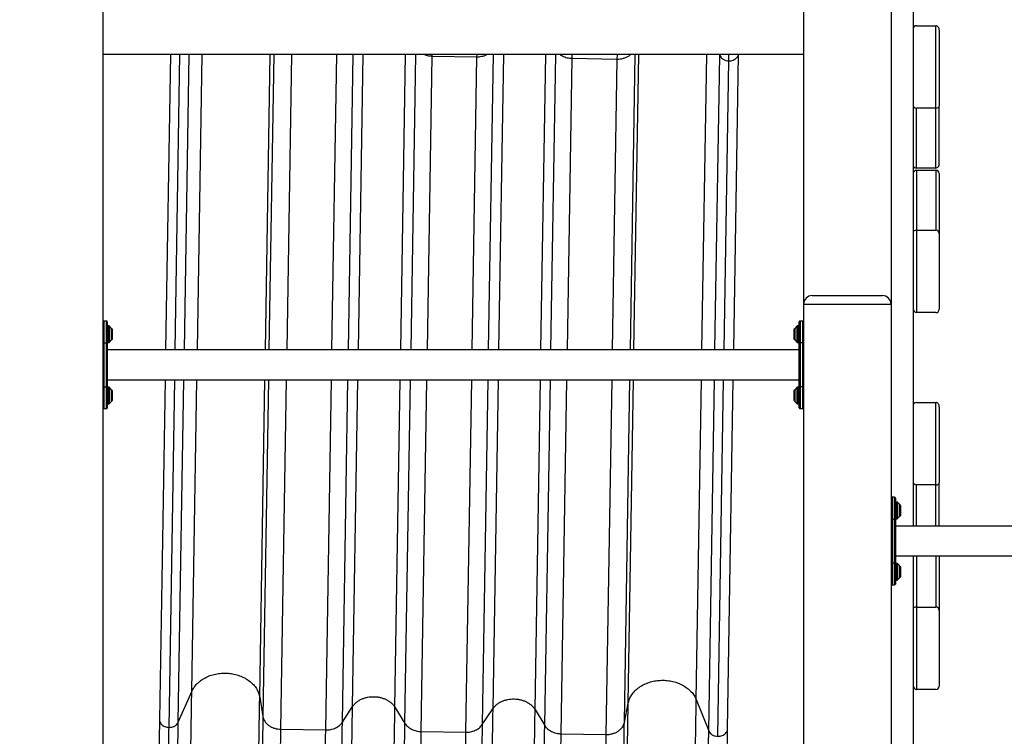
# Model space of a CAD drawing. Units: millimetres. Extents: x 53229 to 73847, y 2115 to 17196.
# Drawn here: x 56788 to 57912, y 14421 to 15239 of the extents above; entities that cross this region are included whole.
import ezdxf

# ---------------------------------------------------------------- set-up
doc = ezdxf.new("R2010")
doc.units = ezdxf.units.MM
doc.linetypes.add('HIDDEN', pattern=[1.905, 1.27, -0.635])
doc.styles.add('ROMANS8', font='romans.shx')
doc.styles.get("Standard").update_dxf_attribs({"font": 'arial.ttf'})
doc.dimstyles.new('ISO-25$0', dxfattribs={"dimtxt": 2.5, "dimasz": 2.5, "dimexe": 1.25, "dimexo": 0.625, "dimtad": 1, "dimtxsty": 'Standard', "dimcen": 2.5, "dimadec": 0, "dimazin": 0, "dimtfac": 1, "dimtmove": 0, "dimatfit": 3, "dimfxl": 1, "dimarcsym": 0})

# ---------------------------------------------------------------- blocks, each defined once
blk = doc.blocks.new('*D2')
at = {"color": 0, "linetype": 'HIDDEN', "lineweight": -2, "transparency": 16777216}
for p, q in [((54230, 13827.9), (54230, 17092)), ((54330, 17091), (56041.5, 17091)), ((58637.9, 17091), (56926.3, 17091)), ((58737.9, 13830.1), (58737.9, 17092))]:
    blk.add_line(p, q, dxfattribs=at)
at = {"color": 0, "linetype": 'HIDDEN', "transparency": 16777216}
for points in [[(54330, 17107.7), (54330, 17074.3), (54230, 17091)], [(58637.9, 17107.7), (58637.9, 17074.3), (58737.9, 17091)]]:
    blk.add_solid(points, dxfattribs=at)
at = {"layer": 'Defpoints', "color": 0, "linetype": 'HIDDEN', "transparency": 16777216}
for p in [(58737.9, 17091), (58737.9, 13829.1), (54230, 13826.9)]:
    blk.add_point(p, dxfattribs=at)
at = {"color": 7, "linetype": 'HIDDEN', "transparency": 16777216, "insert": (56483.9, 17091), "char_height": 160, "attachment_point": 5, "style": 'ROMANS8'}
blk.add_mtext('4,50m.', dxfattribs=at)

msp = doc.modelspace()

# ---------------------------------------------------------------- linework, layer by layer
at = {"color": 7, "linetype": 'Continuous', "lineweight": 25}
for p, q in [((56882.887, 15914.146), (56882.887, 13974.146)), ((57782.887, 15894.146), (57782.887, 14914.146)), ((57682.887, 15874.146), (57682.887, 14914.146)), ((57782.887, 15304.146), (57782.887, 14914.146)), ((57807.887, 15304.146), (57807.887, 14661.045)), ((57811.887, 15232.146), (57833.887, 15232.146)), ((57833.887, 15138.177), (57833.887, 15232.146)), ((57837.887, 15227.019), (57837.887, 15140.567)), ((57682.887, 15199.146), (56882.887, 15199.146)), ((56959.914, 15199.146), (56954.422, 14862.146)), ((57258.943, 15197.539), (57309.605, 15196.714)), ((57418.667, 15194.936), (57469.839, 15194.102)), ((57603.207, 14862.146), (57608.7, 15199.146)), ((57811.887, 15069.773), (57811.887, 15138.177)), ((57833.887, 15138.177), (57811.887, 15138.177)), ((57833.887, 15069.773), (57833.887, 15138.177)), ((57837.887, 15074.899), (57837.887, 15140.567)), ((57833.887, 15069.773), (57811.887, 15069.773)), ((57811.887, 15067.146), (57811.887, 14998.742)), ((57811.887, 15067.146), (57833.887, 15067.146)), ((57833.887, 15067.146), (57833.887, 14998.742)), ((57837.887, 15063.387), (57837.887, 14994.983)), ((57811.887, 14998.742), (57833.887, 14998.742)), ((57811.887, 14998.742), (57811.887, 14904.773)), ((57837.887, 14994.983), (57837.887, 14908.531)), ((57692.887, 14924.146), (57772.887, 14924.146)), ((57682.887, 14914.146), (57682.887, 14124.146)), ((57782.887, 14914.146), (57682.887, 14914.146)), ((57782.887, 14914.146), (57782.887, 14124.146)), ((57833.887, 14904.773), (57811.887, 14904.773)), ((56886.887, 14895.146), (56883.887, 14895.146)), ((56887.887, 14894.146), (56887.887, 14870.146)), ((56889.68, 14889.646), (56887.887, 14889.646)), ((56892.74, 14886.792), (56890.033, 14889.499)), ((56892.887, 14886.439), (56892.887, 14873.853)), ((56892.958, 14885.846), (56892.887, 14885.774)), ((56893.958, 14885.846), (56892.958, 14885.846)), ((56892.958, 14881.334), (56892.958, 14885.846)), ((56893.958, 14881.334), (56893.958, 14885.846)), ((57672.815, 14885.846), (57671.815, 14885.846)), ((57671.815, 14885.846), (57671.815, 14874.446)), ((57672.887, 14885.774), (57672.815, 14885.846)), ((57672.815, 14885.846), (57672.815, 14874.446)), ((57672.887, 14880.146), (57672.887, 14886.439)), ((57675.74, 14889.499), (57673.033, 14886.792)), ((57677.887, 14889.646), (57676.094, 14889.646)), ((57677.887, 14870.146), (57677.887, 14894.146)), ((57681.887, 14895.146), (57678.887, 14895.146)), ((56892.887, 14874.517), (56892.958, 14874.446)), ((56892.958, 14874.446), (56892.958, 14881.334)), ((56892.958, 14874.446), (56893.958, 14874.446)), ((56893.958, 14874.446), (56893.958, 14881.334)), ((57671.815, 14874.446), (57672.815, 14874.446)), ((57672.815, 14874.446), (57672.887, 14874.517)), ((57672.887, 14873.853), (57672.887, 14880.146)), ((56882.887, 14870.146), (56883.887, 14870.146)), ((56883.887, 14870.146), (56883.887, 14820.146)), ((56883.887, 14870.146), (56886.887, 14870.146)), ((56886.887, 14820.146), (56886.887, 14870.146)), ((56886.887, 14870.146), (56887.887, 14870.146)), ((56887.887, 14870.646), (56889.68, 14870.646)), ((56887.887, 14870.146), (56887.887, 14820.146)), ((56890.033, 14870.792), (56892.74, 14873.499)), ((57673.033, 14873.499), (57675.74, 14870.792)), ((57676.094, 14870.646), (57677.887, 14870.646)), ((57677.887, 14870.146), (57678.887, 14870.146)), ((57677.887, 14820.146), (57677.887, 14870.146)), ((57681.887, 14870.146), (57678.887, 14870.146)), ((57678.887, 14870.146), (57678.887, 14820.146)), ((57681.887, 14820.146), (57681.887, 14870.146)), ((57681.887, 14870.146), (57682.887, 14870.146)), ((57677.887, 14862.146), (56887.887, 14862.146)), ((56882.887, 14820.146), (56883.887, 14820.146)), ((56883.887, 14820.146), (56886.887, 14820.146)), ((56886.887, 14820.146), (56887.887, 14820.146)), ((56887.887, 14828.146), (57677.887, 14828.146)), ((56887.887, 14820.146), (56887.887, 14796.146)), ((56889.68, 14819.646), (56887.887, 14819.646)), ((56892.74, 14816.792), (56890.033, 14819.499)), ((56953.867, 14828.146), (56947.544, 14440.19)), ((57596.158, 14429.619), (57602.653, 14828.146)), ((57675.74, 14819.499), (57673.033, 14816.792)), ((57677.887, 14819.646), (57676.094, 14819.646)), ((57677.887, 14796.146), (57677.887, 14820.146)), ((57677.887, 14820.146), (57678.887, 14820.146)), ((57681.887, 14820.146), (57678.887, 14820.146)), ((57681.887, 14820.146), (57682.887, 14820.146)), ((56892.887, 14816.439), (56892.887, 14803.853)), ((56892.958, 14815.846), (56892.887, 14815.774)), ((56893.958, 14815.846), (56892.958, 14815.846)), ((56892.958, 14811.334), (56892.958, 14815.846)), ((56892.958, 14804.446), (56892.958, 14811.334)), ((56893.958, 14811.334), (56893.958, 14815.846)), ((56893.958, 14804.446), (56893.958, 14811.334)), ((57672.815, 14815.846), (57671.815, 14815.846)), ((57671.815, 14815.846), (57671.815, 14804.446)), ((57672.887, 14815.774), (57672.815, 14815.846)), ((57672.815, 14815.846), (57672.815, 14804.446)), ((57672.887, 14810.146), (57672.887, 14816.439)), ((57672.887, 14803.853), (57672.887, 14810.146)), ((56883.887, 14795.146), (56886.887, 14795.146)), ((56887.887, 14800.646), (56889.68, 14800.646)), ((56890.033, 14800.792), (56892.74, 14803.499)), ((56892.887, 14804.517), (56892.958, 14804.446)), ((56892.958, 14804.446), (56893.958, 14804.446)), ((57671.815, 14804.446), (57672.815, 14804.446)), ((57672.815, 14804.446), (57672.887, 14804.517)), ((57673.033, 14803.499), (57675.74, 14800.792)), ((57676.094, 14800.646), (57677.887, 14800.646)), ((57678.887, 14795.146), (57681.887, 14795.146)), ((57811.887, 14802.146), (57833.887, 14802.146)), ((57833.887, 14708.177), (57833.887, 14802.146)), ((57837.887, 14797.019), (57837.887, 14710.567)), ((57833.887, 14708.177), (57811.887, 14708.177)), ((57837.887, 14661.045), (57837.887, 14710.567)), ((57786.887, 14694.045), (57783.887, 14694.045)), ((57787.887, 14693.045), (57787.887, 14669.045)), ((57789.68, 14688.545), (57787.887, 14688.545)), ((57792.74, 14685.691), (57790.033, 14688.398)), ((57792.887, 14685.338), (57792.887, 14672.752)), ((57792.958, 14684.745), (57792.887, 14684.673)), ((57793.958, 14684.745), (57792.958, 14684.745)), ((57792.958, 14680.233), (57792.958, 14684.745)), ((57793.958, 14680.233), (57793.958, 14684.745)), ((57790.033, 14669.691), (57792.74, 14672.398)), ((57792.887, 14673.416), (57792.958, 14673.345)), ((57792.958, 14673.345), (57792.958, 14680.233)), ((57792.958, 14673.345), (57793.958, 14673.345)), ((57793.958, 14673.345), (57793.958, 14680.233)), ((57782.887, 14669.045), (57783.887, 14669.045)), ((57783.887, 14669.045), (57786.887, 14669.045)), ((57783.887, 14669.045), (57783.887, 14619.045)), ((57786.887, 14619.045), (57786.887, 14669.045)), ((57786.887, 14669.045), (57787.887, 14669.045)), ((57787.887, 14669.545), (57789.68, 14669.545)), ((57787.887, 14669.045), (57787.887, 14619.045)), ((58577.887, 14661.045), (57787.887, 14661.045)), ((57787.887, 14627.045), (58577.887, 14627.045)), ((57807.887, 14627.045), (57807.887, 14144.146)), ((57837.887, 14627.045), (57837.887, 14564.983)), ((57782.887, 14619.045), (57783.887, 14619.045)), ((57783.887, 14619.045), (57786.887, 14619.045)), ((57786.887, 14619.045), (57787.887, 14619.045)), ((57787.887, 14619.045), (57787.887, 14595.045)), ((57789.68, 14618.545), (57787.887, 14618.545)), ((57792.74, 14615.691), (57790.033, 14618.398)), ((57792.887, 14615.338), (57792.887, 14602.752)), ((57792.958, 14614.745), (57792.887, 14614.673)), ((57793.958, 14614.745), (57792.958, 14614.745)), ((57792.958, 14610.233), (57792.958, 14614.745)), ((57792.958, 14603.345), (57792.958, 14610.233)), ((57793.958, 14610.233), (57793.958, 14614.745)), ((57793.958, 14603.345), (57793.958, 14610.233)), ((57783.887, 14594.045), (57786.887, 14594.045)), ((57787.887, 14599.545), (57789.68, 14599.545)), ((57790.033, 14599.691), (57792.74, 14602.398)), ((57792.887, 14603.416), (57792.958, 14603.345)), ((57792.958, 14603.345), (57793.958, 14603.345)), ((57811.887, 14568.742), (57833.887, 14568.742)), ((57811.887, 14568.742), (57811.887, 14474.773)), ((57837.887, 14564.983), (57837.887, 14478.531)), ((56968.961, 14437.199), (56984.383, 14472.459)), ((57833.887, 14474.773), (57811.887, 14474.773)), ((57061.939, 14465.914), (57065.582, 14443.711)), ((57478.298, 14436.984), (57482.662, 14459.057)), ((57560.391, 14463.07), (57574.655, 14427.327)), ((57156.33, 14437.333), (57167.911, 14455.089)), ((57216.312, 14454.466), (57227.746, 14436.04)), ((57315.969, 14434.602), (57327.998, 14452.645)), ((57376.393, 14451.691), (57387.39, 14433.567)), ((56947.544, 14440.19), (56942.976, 14159.921)), ((57086.146, 14429.325), (57137.318, 14428.491)), ((57246.38, 14426.714), (57297.042, 14425.888)), ((57406.103, 14424.11), (57457.276, 14423.276)), ((57591.59, 14149.35), (57596.158, 14429.619))]:
    msp.add_line(p, q, dxfattribs=at)
at = {"color": 8, "linetype": 'Continuous', "lineweight": 25}
for p, q in [((56965.423, 14862.146), (56970.916, 15199.146)), ((56975.887, 14862.146), (56981.38, 15199.146)), ((56990.734, 14862.146), (56996.227, 15199.146)), ((57068.397, 14862.146), (57073.89, 15199.146)), ((57077.894, 15199.146), (57072.402, 14862.146)), ((57093.2, 14862.146), (57098.693, 15199.146)), ((57144.386, 14862.146), (57149.882, 15199.317)), ((57163.254, 14862.146), (57168.747, 15199.146)), ((57174.546, 14862.146), (57180.038, 15199.146)), ((57222.957, 14862.146), (57228.449, 15199.146)), ((57234.691, 14862.146), (57240.184, 15199.146)), ((57253.477, 14862.146), (57258.943, 15197.539)), ((57258.943, 15197.539), (57258.955, 15199.146)), ((57309.605, 15196.714), (57304.152, 14862.146)), ((57309.666, 15199.146), (57309.605, 15196.714)), ((57328.43, 15199.146), (57322.938, 14862.146)), ((57340.165, 15199.146), (57334.672, 14862.146)), ((57383.083, 14862.146), (57388.576, 15199.146)), ((57394.375, 14862.146), (57399.868, 15199.146)), ((57413.243, 14862.146), (57418.667, 15194.936)), ((57418.667, 15194.936), (57418.699, 15199.146)), ((57469.839, 15194.102), (57464.429, 14862.146)), ((57469.934, 15199.146), (57469.839, 15194.102)), ((57485.227, 14862.146), (57490.72, 15199.146)), ((57489.232, 14862.146), (57494.724, 15199.146)), ((57566.895, 14862.146), (57572.388, 15199.146)), ((57581.742, 14862.146), (57587.218, 15198.153)), ((57586.822, 15199.146), (57587.218, 15198.153)), ((57587.218, 15198.153), (57587.235, 15199.146)), ((57592.205, 14862.146), (57597.582, 15192.076)), ((57597.582, 15192.076), (57597.698, 15199.146)), ((56883.887, 14895.146), (56883.887, 14870.146)), ((56886.887, 14870.146), (56886.887, 14895.146)), ((56889.68, 14880.146), (56889.68, 14889.646)), ((56890.033, 14889.499), (56890.033, 14870.792)), ((56892.74, 14880.146), (56892.74, 14886.792)), ((57673.033, 14886.792), (57673.033, 14873.499)), ((57675.74, 14880.146), (57675.74, 14889.499)), ((57676.094, 14889.646), (57676.094, 14870.646)), ((57678.887, 14895.146), (57678.887, 14870.146)), ((57681.887, 14870.146), (57681.887, 14895.146)), ((56889.68, 14870.646), (56889.68, 14880.146)), ((56892.74, 14873.499), (56892.74, 14880.146)), ((57675.74, 14870.792), (57675.74, 14880.146)), ((56883.887, 14820.146), (56883.887, 14795.146)), ((56886.887, 14795.146), (56886.887, 14820.146)), ((56889.68, 14810.146), (56889.68, 14819.646)), ((56890.033, 14819.499), (56890.033, 14800.792)), ((56958.404, 14431.463), (56964.869, 14828.146)), ((56968.961, 14437.199), (56975.333, 14828.146)), ((56984.383, 14472.459), (56990.18, 14828.146)), ((57061.939, 14465.914), (57067.843, 14828.146)), ((57071.848, 14828.146), (57065.582, 14443.711)), ((57086.146, 14429.325), (57092.646, 14828.146)), ((57137.318, 14428.491), (57143.832, 14828.146)), ((57156.33, 14437.333), (57162.7, 14828.146)), ((57167.911, 14455.089), (57173.991, 14828.146)), ((57216.312, 14454.466), (57222.402, 14828.146)), ((57227.746, 14436.04), (57234.137, 14828.146)), ((57246.38, 14426.714), (57252.923, 14828.146)), ((57303.598, 14828.146), (57297.042, 14425.888)), ((57322.384, 14828.146), (57315.969, 14434.602)), ((57334.118, 14828.146), (57327.998, 14452.645)), ((57376.393, 14451.691), (57382.529, 14828.146)), ((57387.39, 14433.567), (57393.821, 14828.146)), ((57406.103, 14424.11), (57412.689, 14828.146)), ((57463.875, 14828.146), (57457.276, 14423.276)), ((57478.298, 14436.984), (57484.673, 14828.146)), ((57482.662, 14459.057), (57488.678, 14828.146)), ((57560.391, 14463.07), (57566.341, 14828.146)), ((57574.655, 14427.327), (57581.188, 14828.146)), ((57585.019, 14421.25), (57591.651, 14828.146)), ((57675.74, 14810.146), (57675.74, 14819.499)), ((57676.094, 14819.646), (57676.094, 14800.646)), ((57678.887, 14820.146), (57678.887, 14795.146)), ((57681.887, 14795.146), (57681.887, 14820.146)), ((56889.68, 14800.646), (56889.68, 14810.146)), ((56892.74, 14810.146), (56892.74, 14816.792)), ((56892.74, 14803.499), (56892.74, 14810.146)), ((57673.033, 14816.792), (57673.033, 14803.499)), ((57675.74, 14800.792), (57675.74, 14810.146)), ((57811.887, 14661.045), (57811.887, 14708.177)), ((57833.887, 14661.045), (57833.887, 14708.177)), ((57783.887, 14694.045), (57783.887, 14669.045)), ((57786.887, 14669.045), (57786.887, 14694.045)), ((57789.68, 14679.045), (57789.68, 14688.545)), ((57790.033, 14688.398), (57790.033, 14669.691)), ((57792.74, 14679.045), (57792.74, 14685.691)), ((57789.68, 14669.545), (57789.68, 14679.045)), ((57792.74, 14672.398), (57792.74, 14679.045)), ((57811.887, 14627.045), (57811.887, 14568.742)), ((57833.887, 14627.045), (57833.887, 14568.742)), ((57783.887, 14619.045), (57783.887, 14594.045)), ((57786.887, 14594.045), (57786.887, 14619.045)), ((57789.68, 14609.045), (57789.68, 14618.545)), ((57790.033, 14618.398), (57790.033, 14599.691)), ((57792.74, 14609.045), (57792.74, 14615.691)), ((57789.68, 14599.545), (57789.68, 14609.045)), ((57792.74, 14602.398), (57792.74, 14609.045))]:
    msp.add_line(p, q, dxfattribs=at)
at = {"color": 7, "linetype": 'Continuous', "lineweight": 25}
for centre, radius, start, end in [((57811.77, 15228.263), 3.885, 88.274565, 178.163793), ((57811.77, 15142.06), 3.885, 181.836207, 271.725435), ((57811.77, 15073.656), 3.885, 181.836207, 271.725435), ((57834.004, 15063.263), 3.885, 1.836207, 91.725435), ((57834.004, 14994.859), 3.885, 1.836207, 91.725435), ((57692.887, 14914.146), 10, 90, 180), ((57772.887, 14914.146), 10, 0, 90), ((57834.004, 14908.656), 3.885, 268.274565, 358.163793), ((56883.887, 14894.146), 1, 90, 180), ((56886.887, 14894.146), 1, 0, 90), ((56889.68, 14889.146), 0.5, 45, 90), ((56892.387, 14886.439), 0.5, 0, 45), ((57673.387, 14886.439), 0.5, 135, 180), ((57676.094, 14889.146), 0.5, 90, 135), ((57678.887, 14894.146), 1, 90, 180), ((57681.887, 14894.146), 1, 0, 90), ((56892.387, 14873.853), 0.5, 315, 0), ((57673.387, 14873.853), 0.5, 180, 225), ((56889.68, 14871.146), 0.5, 270, 315), ((57676.094, 14871.146), 0.5, 225, 270), ((56889.68, 14819.146), 0.5, 45, 90), ((57676.094, 14819.146), 0.5, 90, 135), ((56892.387, 14816.439), 0.5, 0, 45), ((57673.387, 14816.439), 0.5, 135, 180), ((56883.887, 14796.146), 1, 180, 270), ((56886.887, 14796.146), 1, 270, 0), ((56889.68, 14801.146), 0.5, 270, 315), ((56892.387, 14803.853), 0.5, 315, 0), ((57673.387, 14803.853), 0.5, 180, 225), ((57676.094, 14801.146), 0.5, 225, 270), ((57678.887, 14796.146), 1, 180, 270), ((57681.887, 14796.146), 1, 270, 0), ((57811.77, 14798.263), 3.885, 88.274565, 178.163793), ((57811.77, 14712.06), 3.885, 181.836207, 271.725435), ((57783.887, 14693.045), 1, 90, 180), ((57786.887, 14693.045), 1, 0, 90), ((57789.68, 14688.045), 0.5, 45, 90), ((57792.387, 14685.338), 0.5, 0, 45), ((57792.387, 14672.752), 0.5, 315, 0), ((57789.68, 14670.045), 0.5, 270, 315), ((57789.68, 14618.045), 0.5, 45, 90), ((57792.387, 14615.338), 0.5, 0, 45), ((57783.887, 14595.045), 1, 180, 270), ((57786.887, 14595.045), 1, 270, 0), ((57789.68, 14600.045), 0.5, 270, 315), ((57792.387, 14602.752), 0.5, 315, 0), ((57834.004, 14564.859), 3.885, 1.836207, 91.725435), ((57834.004, 14478.656), 3.885, 268.274565, 358.163793)]:
    msp.add_arc(centre, radius, start, end, dxfattribs=at)
for centre, major_axis, ratio, start_param, end_param in [((57833.887, 15227.019), (0, 5.127), 0.78020601, 4.71238898, 6.28318531), ((57833.887, 15140.567), (4, 0), 0.59767248, 4.71238898, 6.28318531), ((57811.887, 15062.019), (0, 5.127), 0.78020601, 0, 1.57079633), ((57833.887, 15074.899), (0, 5.127), 0.78020601, 3.14159265, 4.71238898), ((57811.887, 14996.351), (4, 0), 0.59767248, 1.57079633, 3.14159265), ((57811.887, 14909.899), (0, 5.127), 0.78020601, 1.57079633, 3.14159265), ((57833.887, 14797.019), (0, 5.127), 0.78020601, 4.71238898, 6.28318531), ((57833.887, 14710.567), (4, 0), 0.59767248, 4.71238898, 6.28318531), ((57811.887, 14566.351), (4, 0), 0.59767248, 1.57079633, 3.14159265), ((57811.887, 14479.899), (0, 5.127), 0.78020601, 1.57079633, 3.14159265)]:
    msp.add_ellipse(centre, major_axis=major_axis, ratio=ratio, start_param=start_param, end_param=end_param, dxfattribs=at)
at = {"color": 8, "linetype": 'Continuous', "lineweight": 25}
for points, knots in [([(57250.314, 15199.146), (57250.396, 15199.11), (57251.34, 15198.703), (57253.299, 15198.204), (57256.106, 15197.667), (57258.007, 15197.581), (57258.943, 15197.539)], [0, 0, 0, 0, 0.03155244, 0.36172351, 0.68545985, 1, 1, 1, 1]), ([(57309.605, 15196.714), (57310.541, 15196.727), (57312.441, 15196.754), (57315.283, 15197.171), (57318.053, 15197.909), (57319.985, 15198.586), (57320.901, 15199.087), (57321.009, 15199.146)], [0, 0, 0, 0, 0.23361054, 0.47405115, 0.71927085, 0.96695189, 1, 1, 1, 1]), ([(57405.006, 15199.146), (57405.066, 15199.098), (57405.831, 15198.495), (57407.57, 15197.562), (57410.18, 15196.407), (57412.969, 15195.593), (57415.811, 15195.069), (57417.724, 15194.98), (57418.667, 15194.936)], [0, 0, 0, 0, 0.0170977, 0.21758842, 0.41807913, 0.61654441, 0.81107887, 1, 1, 1, 1]), ([(57469.839, 15194.102), (57471.021, 15194.128), (57473.443, 15194.181), (57477.056, 15194.883), (57480.54, 15196.097), (57483.361, 15197.536), (57484.767, 15198.711), (57485.287, 15199.146)], [0, 0, 0, 0, 0.20460274, 0.41931887, 0.64134921, 0.86722593, 1, 1, 1, 1]), ([(57597.583, 15192.076), (57598.43, 15192.106), (57600.147, 15192.168), (57602.608, 15192.847), (57604.791, 15193.926), (57606.587, 15195.365), (57607.842, 15197.088), (57608.502, 15198.395), (57608.552, 15199.107), (57608.555, 15199.146)], [0, 0, 0, 0, 0.16279012, 0.33014345, 0.49749679, 0.66028691, 0.82307703, 0.99043036, 1, 1, 1, 1]), ([(56947.609, 14440.191), (56947.605, 14439.716), (56947.595, 14438.564), (56948.285, 14436.805), (56949.519, 14435.045), (56951.258, 14433.547), (56953.408, 14432.398), (56955.844, 14431.639), (56957.558, 14431.521), (56958.404, 14431.463)], [0, 0, 0, 0, 0.10600871, 0.2570667, 0.4040058, 0.55094491, 0.7020029, 0.8530609, 1, 1, 1, 1]), ([(57585.02, 14421.25), (57585.867, 14421.281), (57587.584, 14421.342), (57590.043, 14422.022), (57592.229, 14423.1), (57594.016, 14424.54), (57595.307, 14426.26), (57596.054, 14427.995), (57596.082, 14429.147), (57596.093, 14429.622)], [0, 0, 0, 0, 0.1469391, 0.2979971, 0.44905509, 0.5959942, 0.7429333, 0.89399129, 1, 1, 1, 1])]:
    msp.add_open_spline(points, degree=3, knots=knots, dxfattribs=at)
at = {"color": 7, "linetype": 'Continuous', "lineweight": 25}
for points, knots in [([(57587.218, 15198.153), (57587.648, 15197.339), (57588.528, 15195.67), (57591.042, 15193.708), (57594.158, 15192.369), (57596.46, 15192.172), (57597.582, 15192.076)], [0, 0, 0, 0, 0.24372859, 0.5, 0.75627141, 1, 1, 1, 1]), ([(56984.383, 14472.459), (56985.159, 14473.996), (56986.746, 14477.136), (56990.397, 14481.456), (56994.997, 14485.37), (57000.502, 14488.645), (57006.657, 14491.127), (57013.182, 14492.72), (57019.774, 14493.416), (57026.271, 14493.272), (57032.664, 14492.328), (57038.936, 14490.547), (57044.914, 14487.898), (57050.302, 14484.443), (57054.851, 14480.319), (57058.353, 14475.722), (57060.821, 14470.886), (57061.572, 14467.548), (57061.939, 14465.914)], [0, 0, 0, 0, 0.05939964, 0.12137934, 0.18520683, 0.25, 0.31479317, 0.37862066, 0.44060036, 0.5, 0.55939964, 0.62137934, 0.68520683, 0.75, 0.81479317, 0.87862066, 0.94060036, 1, 1, 1, 1]), ([(57482.662, 14459.057), (57483.082, 14460.677), (57483.941, 14463.989), (57486.566, 14468.742), (57490.215, 14473.223), (57494.897, 14477.197), (57500.395, 14480.475), (57506.455, 14482.927), (57512.782, 14484.502), (57519.203, 14485.238), (57525.701, 14485.17), (57532.267, 14484.26), (57538.736, 14482.454), (57544.807, 14479.774), (57550.202, 14476.321), (57554.673, 14472.259), (57558.181, 14467.823), (57559.664, 14464.632), (57560.391, 14463.07)], [0, 0, 0, 0, 0.05939964, 0.12137934, 0.18520683, 0.25, 0.31479317, 0.37862066, 0.44060036, 0.5, 0.55939964, 0.62137934, 0.68520683, 0.75, 0.81479317, 0.87862066, 0.94060036, 1, 1, 1, 1]), ([(56979.958, 14200.97), (56979.994, 14203.194), (56980.067, 14207.65), (56980.197, 14215.632), (56980.342, 14224.577), (56980.505, 14234.575), (56980.684, 14245.531), (56980.878, 14257.422), (56981.086, 14270.216), (56981.311, 14283.973), (56981.552, 14298.767), (56981.81, 14314.601), (56982.085, 14331.476), (56982.375, 14349.274), (56982.68, 14367.97), (56982.997, 14387.424), (56983.325, 14407.585), (56983.665, 14428.424), (56984.016, 14449.962), (56984.261, 14464.968), (56984.383, 14472.459)], [0, 0, 0, 0, 0.0554997, 0.11117599, 0.16700752, 0.22297257, 0.27904911, 0.33421129, 0.38943817, 0.44470827, 0.5, 0.55629684, 0.61257084, 0.66879922, 0.72495932, 0.78102864, 0.83598685, 0.89081513, 0.94549292, 1, 1, 1, 1]), ([(57057.491, 14193.015), (57057.528, 14195.251), (57057.601, 14199.73), (57057.732, 14207.753), (57057.878, 14216.744), (57058.042, 14226.795), (57058.221, 14237.808), (57058.416, 14249.761), (57058.626, 14262.621), (57058.851, 14276.449), (57059.094, 14291.32), (57059.353, 14307.237), (57059.629, 14324.199), (57059.921, 14342.089), (57060.227, 14360.883), (57060.546, 14380.438), (57060.876, 14400.703), (57061.218, 14421.65), (57061.571, 14443.301), (57061.816, 14458.384), (57061.939, 14465.914)], [0, 0, 0, 0, 0.0554997, 0.11117599, 0.16700752, 0.22297257, 0.27904911, 0.33421129, 0.38943817, 0.44470827, 0.5, 0.55629684, 0.61257084, 0.66879922, 0.72495932, 0.78102864, 0.83598685, 0.89081513, 0.94549292, 1, 1, 1, 1]), ([(57167.911, 14455.089), (57168.497, 14455.907), (57169.687, 14457.567), (57172.031, 14459.812), (57174.78, 14461.834), (57177.911, 14463.545), (57181.324, 14464.892), (57184.916, 14465.839), (57188.575, 14466.378), (57192.236, 14466.522), (57195.894, 14466.283), (57199.54, 14465.651), (57203.111, 14464.611), (57206.495, 14463.177), (57209.589, 14461.386), (57212.293, 14459.293), (57214.589, 14456.989), (57215.743, 14455.298), (57216.312, 14454.466)], [0, 0, 0, 0, 0.06038189, 0.12254349, 0.18595087, 0.25, 0.31404913, 0.37745651, 0.43961811, 0.5, 0.56038189, 0.62254349, 0.68595087, 0.75, 0.81404913, 0.87745651, 0.93961811, 1, 1, 1, 1]), ([(57327.998, 14452.645), (57328.594, 14453.459), (57329.802, 14455.111), (57332.172, 14457.34), (57334.943, 14459.343), (57338.094, 14461.032), (57341.523, 14462.355), (57345.126, 14463.278), (57348.791, 14463.791), (57352.454, 14463.91), (57356.109, 14463.647), (57359.748, 14462.99), (57363.307, 14461.926), (57366.675, 14460.468), (57369.748, 14458.656), (57372.43, 14456.545), (57374.699, 14454.225), (57375.834, 14452.527), (57376.393, 14451.691)], [0, 0, 0, 0, 0.06038189, 0.12254349, 0.18595087, 0.25, 0.31404913, 0.37745651, 0.43961811, 0.5, 0.56038189, 0.62254349, 0.68595087, 0.75, 0.81404913, 0.87745651, 0.93961811, 1, 1, 1, 1]), ([(57478.214, 14186.158), (57478.25, 14188.394), (57478.323, 14192.873), (57478.454, 14200.896), (57478.601, 14209.887), (57478.765, 14219.938), (57478.944, 14230.95), (57479.139, 14242.903), (57479.348, 14255.764), (57479.574, 14269.592), (57479.816, 14284.463), (57480.076, 14300.379), (57480.352, 14317.342), (57480.644, 14335.232), (57480.95, 14354.026), (57481.269, 14373.581), (57481.599, 14393.846), (57481.94, 14414.793), (57482.293, 14436.444), (57482.539, 14451.527), (57482.662, 14459.057)], [0, 0, 0, 0, 0.0554997, 0.11117599, 0.16700752, 0.22297257, 0.27904911, 0.33421129, 0.38943817, 0.44470827, 0.5, 0.55629684, 0.61257084, 0.66879922, 0.72495932, 0.78102864, 0.83598685, 0.89081513, 0.94549292, 1, 1, 1, 1]), ([(57555.966, 14191.582), (57556.002, 14193.806), (57556.075, 14198.262), (57556.205, 14206.244), (57556.35, 14215.189), (57556.513, 14225.187), (57556.692, 14236.143), (57556.886, 14248.034), (57557.094, 14260.828), (57557.319, 14274.585), (57557.56, 14289.379), (57557.818, 14305.213), (57558.093, 14322.088), (57558.383, 14339.886), (57558.688, 14358.582), (57559.005, 14378.036), (57559.333, 14398.196), (57559.673, 14419.035), (57560.024, 14440.574), (57560.269, 14455.579), (57560.391, 14463.07)], [0, 0, 0, 0, 0.0554997, 0.11117599, 0.16700752, 0.22297257, 0.27904911, 0.33421129, 0.38943817, 0.44470827, 0.5, 0.55629684, 0.61257084, 0.66879922, 0.72495932, 0.78102864, 0.83598685, 0.89081513, 0.94549292, 1, 1, 1, 1]), ([(57163.424, 14179.759), (57163.46, 14182.015), (57163.534, 14186.534), (57163.666, 14194.629), (57163.814, 14203.7), (57163.979, 14213.84), (57164.16, 14224.951), (57164.357, 14237.01), (57164.568, 14249.986), (57164.796, 14263.937), (57165.04, 14278.94), (57165.302, 14294.998), (57165.581, 14312.112), (57165.875, 14330.161), (57166.184, 14349.122), (57166.506, 14368.852), (57166.839, 14389.297), (57167.183, 14410.431), (57167.539, 14432.274), (57167.787, 14447.492), (57167.911, 14455.089)], [0, 0, 0, 0, 0.0554997, 0.11117599, 0.16700752, 0.22297257, 0.27904911, 0.33421129, 0.38943817, 0.44470827, 0.5, 0.55629684, 0.61257084, 0.66879922, 0.72495932, 0.78102864, 0.83598685, 0.89081513, 0.94549292, 1, 1, 1, 1]), ([(57211.825, 14179.18), (57211.862, 14181.436), (57211.936, 14185.954), (57212.067, 14194.047), (57212.215, 14203.118), (57212.381, 14213.256), (57212.562, 14224.365), (57212.758, 14236.422), (57212.97, 14249.395), (57213.197, 14263.345), (57213.441, 14278.345), (57213.703, 14294.401), (57213.982, 14311.511), (57214.276, 14329.558), (57214.585, 14348.516), (57214.907, 14368.242), (57215.24, 14388.685), (57215.584, 14409.815), (57215.94, 14431.655), (57216.188, 14446.87), (57216.312, 14454.466)], [0, 0, 0, 0, 0.0554997, 0.11117599, 0.16700752, 0.22297257, 0.27904911, 0.33421129, 0.38943817, 0.44470827, 0.5, 0.55629684, 0.61257084, 0.66879922, 0.72495932, 0.78102864, 0.83598685, 0.89081513, 0.94549292, 1, 1, 1, 1]), ([(57327.998, 14452.645), (57327.872, 14444.913), (57327.62, 14429.423), (57327.257, 14407.208), (57326.907, 14385.729), (57326.571, 14365.094), (57326.251, 14345.43), (57325.946, 14326.754), (57325.658, 14309.07), (57325.384, 14292.289), (57325.124, 14276.339), (57324.879, 14261.256), (57324.648, 14247.08), (57324.433, 14233.917), (57324.235, 14221.778), (57324.055, 14210.743), (57323.893, 14200.79), (57323.749, 14191.927), (57323.62, 14184.007), (57323.547, 14179.574), (57323.511, 14177.36)], [0, 0, 0, 0, 0.0554997, 0.11117599, 0.16700752, 0.22297257, 0.27904911, 0.33421129, 0.38943817, 0.44470827, 0.5, 0.55629684, 0.61257084, 0.66879922, 0.72495932, 0.78102864, 0.83598685, 0.89081513, 0.94549292, 1, 1, 1, 1]), ([(57371.906, 14176.361), (57371.943, 14178.617), (57372.016, 14183.136), (57372.148, 14191.231), (57372.296, 14200.302), (57372.461, 14210.442), (57372.643, 14221.553), (57372.839, 14233.612), (57373.051, 14246.588), (57373.278, 14260.539), (57373.522, 14275.542), (57373.784, 14291.6), (57374.063, 14308.714), (57374.357, 14326.763), (57374.666, 14345.724), (57374.988, 14365.454), (57375.321, 14385.899), (57375.666, 14407.033), (57376.022, 14428.876), (57376.27, 14444.094), (57376.393, 14451.691)], [0, 0, 0, 0, 0.0554997, 0.11117599, 0.16700752, 0.22297257, 0.27904911, 0.33421129, 0.38943817, 0.44470827, 0.5, 0.55629684, 0.61257084, 0.66879922, 0.72495932, 0.78102864, 0.83598685, 0.89081513, 0.94549292, 1, 1, 1, 1]), ([(56958.405, 14431.463), (56959.529, 14431.523), (56961.837, 14431.645), (56964.994, 14432.882), (56967.571, 14434.76), (56968.506, 14436.4), (56968.961, 14437.199)], [0, 0, 0, 0, 0.24372859, 0.5, 0.75627141, 1, 1, 1, 1]), ([(56964.381, 14156.225), (56964.419, 14158.527), (56964.494, 14163.138), (56964.629, 14171.399), (56964.78, 14180.656), (56964.948, 14191.004), (56965.133, 14202.343), (56965.334, 14214.65), (56965.55, 14227.891), (56965.782, 14242.128), (56966.031, 14257.439), (56966.298, 14273.826), (56966.583, 14291.29), (56966.883, 14309.71), (56967.198, 14329.06), (56967.527, 14349.194), (56967.867, 14370.058), (56968.218, 14391.626), (56968.582, 14413.917), (56968.835, 14429.446), (56968.961, 14437.199)], [0, 0, 0, 0, 0.0554997, 0.11117599, 0.16700752, 0.22297257, 0.27904911, 0.33421129, 0.38943817, 0.44470827, 0.5, 0.55629684, 0.61257084, 0.66879922, 0.72495932, 0.78102864, 0.83598685, 0.89081513, 0.94549292, 1, 1, 1, 1]), ([(57065.582, 14443.711), (57065.454, 14435.879), (57065.198, 14420.191), (57064.832, 14397.691), (57064.477, 14375.937), (57064.137, 14355.037), (57063.812, 14335.122), (57063.504, 14316.206), (57063.212, 14298.295), (57062.935, 14281.3), (57062.671, 14265.144), (57062.422, 14249.869), (57062.188, 14235.511), (57061.971, 14222.179), (57061.771, 14209.885), (57061.589, 14198.708), (57061.424, 14188.627), (57061.278, 14179.651), (57061.147, 14171.629), (57061.074, 14167.139), (57061.038, 14164.897)], [0, 0, 0, 0, 0.055499698, 0.111175987, 0.167007516, 0.222972569, 0.27904911, 0.334211292, 0.389438173, 0.444708271, 0.500000004, 0.556296838, 0.612570837, 0.668799222, 0.724959324, 0.781028638, 0.835986846, 0.890815126, 0.945492916, 1, 1, 1, 1]), ([(57065.582, 14443.711), (57065.789, 14442.805), (57066.213, 14440.947), (57067.643, 14438.262), (57069.69, 14435.724), (57072.355, 14433.483), (57075.501, 14431.658), (57078.962, 14430.344), (57082.545, 14429.521), (57084.965, 14429.39), (57086.146, 14429.325)], [0, 0, 0, 0, 0.11796392, 0.24175873, 0.36977055, 0.5, 0.63022945, 0.75824127, 0.88203608, 1, 1, 1, 1]), ([(57137.318, 14428.491), (57138.262, 14428.505), (57140.177, 14428.531), (57143.035, 14428.961), (57145.844, 14429.689), (57148.513, 14430.738), (57150.962, 14432.07), (57153.111, 14433.647), (57154.943, 14435.399), (57155.872, 14436.695), (57156.33, 14437.333)], [0, 0, 0, 0, 0.12073002, 0.24504724, 0.37187644, 0.5, 0.62812356, 0.75495276, 0.87926998, 1, 1, 1, 1]), ([(57151.764, 14157.21), (57151.802, 14159.506), (57151.877, 14164.103), (57152.011, 14172.339), (57152.161, 14181.568), (57152.329, 14191.885), (57152.514, 14203.189), (57152.714, 14215.458), (57152.929, 14228.659), (57153.16, 14242.854), (57153.409, 14258.118), (57153.675, 14274.456), (57153.959, 14291.867), (57154.258, 14310.231), (57154.573, 14329.522), (57154.9, 14349.595), (57155.239, 14370.396), (57155.589, 14391.898), (57155.952, 14414.122), (57156.204, 14429.604), (57156.33, 14437.333)], [0, 0, 0, 0, 0.0554997, 0.11117599, 0.16700752, 0.22297257, 0.27904911, 0.33421129, 0.38943817, 0.44470827, 0.5, 0.55629684, 0.61257084, 0.66879922, 0.72495932, 0.78102864, 0.83598685, 0.89081513, 0.94549292, 1, 1, 1, 1]), ([(57223.18, 14155.883), (57223.218, 14158.178), (57223.292, 14162.777), (57223.427, 14171.013), (57223.577, 14180.244), (57223.745, 14190.561), (57223.93, 14201.867), (57224.13, 14214.138), (57224.345, 14227.341), (57224.576, 14241.537), (57224.825, 14256.803), (57225.091, 14273.143), (57225.375, 14290.556), (57225.674, 14308.922), (57225.989, 14328.216), (57226.316, 14348.291), (57226.655, 14369.095), (57227.006, 14390.599), (57227.368, 14412.826), (57227.62, 14428.31), (57227.746, 14436.04)], [0, 0, 0, 0, 0.0554997, 0.11117599, 0.16700752, 0.22297257, 0.27904911, 0.33421129, 0.38943817, 0.44470827, 0.5, 0.55629684, 0.61257084, 0.66879922, 0.72495932, 0.78102864, 0.83598685, 0.89081513, 0.94549292, 1, 1, 1, 1]), ([(57227.746, 14436.04), (57228.187, 14435.395), (57229.081, 14434.085), (57230.858, 14432.298), (57232.95, 14430.675), (57235.343, 14429.285), (57237.96, 14428.168), (57240.724, 14427.36), (57243.546, 14426.845), (57245.444, 14426.757), (57246.38, 14426.714)], [0, 0, 0, 0, 0.120797397, 0.245126542, 0.371926908, 0.5, 0.628073092, 0.754873458, 0.879202603, 1, 1, 1, 1]), ([(57457.276, 14423.276), (57458.458, 14423.302), (57460.881, 14423.355), (57464.489, 14424.06), (57467.991, 14425.261), (57471.195, 14426.982), (57473.932, 14429.135), (57476.06, 14431.605), (57477.577, 14434.242), (57478.061, 14436.085), (57478.298, 14436.984)], [0, 0, 0, 0, 0.11796392, 0.241758725, 0.369770546, 0.5, 0.630229454, 0.758241275, 0.88203608, 1, 1, 1, 1]), ([(57473.753, 14158.17), (57473.791, 14160.455), (57473.865, 14165.031), (57473.999, 14173.228), (57474.149, 14182.414), (57474.316, 14192.682), (57474.499, 14203.934), (57474.698, 14216.146), (57474.912, 14229.285), (57475.143, 14243.413), (57475.39, 14258.606), (57475.655, 14274.868), (57475.938, 14292.198), (57476.236, 14310.476), (57476.549, 14329.677), (57476.874, 14349.656), (57477.212, 14370.36), (57477.561, 14391.761), (57477.921, 14413.881), (57478.172, 14429.291), (57478.298, 14436.984)], [0, 0, 0, 0, 0.0554997, 0.11117599, 0.16700752, 0.22297257, 0.27904911, 0.33421129, 0.38943817, 0.44470827, 0.5, 0.55629684, 0.61257084, 0.66879922, 0.72495932, 0.78102864, 0.83598685, 0.89081513, 0.94549292, 1, 1, 1, 1]), ([(56953.798, 14148.911), (56953.836, 14151.226), (56953.912, 14155.863), (56954.047, 14164.17), (56954.199, 14173.48), (56954.368, 14183.886), (56954.554, 14195.288), (56954.756, 14207.664), (56954.973, 14220.979), (56955.206, 14235.297), (56955.457, 14250.694), (56955.726, 14267.173), (56956.012, 14284.735), (56956.314, 14303.258), (56956.631, 14322.717), (56956.961, 14342.964), (56957.303, 14363.946), (56957.657, 14385.634), (56958.022, 14408.05), (56958.276, 14423.667), (56958.404, 14431.463)], [0, 0, 0, 0, 0.055499698, 0.111175987, 0.167007516, 0.222972569, 0.27904911, 0.334211292, 0.389438173, 0.444708271, 0.500000004, 0.556296838, 0.612570837, 0.668799222, 0.724959324, 0.781028638, 0.835986846, 0.890815126, 0.945492916, 1, 1, 1, 1]), ([(57081.54, 14146.758), (57081.578, 14149.073), (57081.654, 14153.711), (57081.789, 14162.018), (57081.941, 14171.328), (57082.11, 14181.735), (57082.296, 14193.138), (57082.498, 14205.514), (57082.715, 14218.83), (57082.948, 14233.149), (57083.199, 14248.546), (57083.468, 14265.026), (57083.754, 14282.59), (57084.056, 14301.114), (57084.373, 14320.573), (57084.703, 14340.821), (57085.045, 14361.804), (57085.399, 14383.494), (57085.764, 14405.911), (57086.019, 14421.529), (57086.146, 14429.325)], [0, 0, 0, 0, 0.0554997, 0.11117599, 0.16700752, 0.22297257, 0.27904911, 0.33421129, 0.38943817, 0.44470827, 0.5, 0.55629684, 0.61257084, 0.66879922, 0.72495932, 0.78102864, 0.83598685, 0.89081513, 0.94549292, 1, 1, 1, 1]), ([(57132.713, 14145.924), (57132.751, 14148.239), (57132.826, 14152.877), (57132.962, 14161.184), (57133.113, 14170.494), (57133.283, 14180.901), (57133.469, 14192.304), (57133.671, 14204.68), (57133.888, 14217.996), (57134.121, 14232.315), (57134.372, 14247.712), (57134.64, 14264.192), (57134.927, 14281.756), (57135.229, 14300.28), (57135.546, 14319.739), (57135.876, 14339.987), (57136.218, 14360.97), (57136.571, 14382.66), (57136.937, 14405.077), (57137.191, 14420.695), (57137.318, 14428.491)], [0, 0, 0, 0, 0.0554997, 0.11117599, 0.16700752, 0.22297257, 0.27904911, 0.33421129, 0.38943817, 0.44470827, 0.5, 0.55629684, 0.61257084, 0.66879922, 0.72495932, 0.78102864, 0.83598685, 0.89081513, 0.94549292, 1, 1, 1, 1]), ([(57241.774, 14144.146), (57241.812, 14146.462), (57241.888, 14151.099), (57242.023, 14159.407), (57242.175, 14168.717), (57242.344, 14179.123), (57242.53, 14190.526), (57242.732, 14202.903), (57242.949, 14216.219), (57243.182, 14230.537), (57243.433, 14245.935), (57243.702, 14262.415), (57243.988, 14279.978), (57244.29, 14298.502), (57244.607, 14317.962), (57244.937, 14338.21), (57245.279, 14359.193), (57245.633, 14380.882), (57245.998, 14403.3), (57246.253, 14418.917), (57246.38, 14426.714)], [0, 0, 0, 0, 0.0554997, 0.11117599, 0.16700752, 0.22297257, 0.27904911, 0.33421129, 0.38943817, 0.44470827, 0.5, 0.55629684, 0.61257084, 0.66879922, 0.72495932, 0.78102864, 0.83598685, 0.89081513, 0.94549292, 1, 1, 1, 1]), ([(57297.042, 14425.888), (57296.912, 14417.951), (57296.653, 14402.051), (57296.282, 14379.248), (57295.922, 14357.202), (57295.577, 14336.02), (57295.248, 14315.837), (57294.936, 14296.666), (57294.64, 14278.514), (57294.359, 14261.29), (57294.092, 14244.917), (57293.84, 14229.436), (57293.603, 14214.885), (57293.383, 14201.374), (57293.179, 14188.914), (57292.995, 14177.586), (57292.828, 14167.37), (57292.68, 14158.273), (57292.548, 14150.144), (57292.473, 14145.593), (57292.436, 14143.321)], [0, 0, 0, 0, 0.0554997, 0.11117599, 0.16700752, 0.22297257, 0.27904911, 0.33421129, 0.38943817, 0.44470827, 0.5, 0.55629684, 0.61257084, 0.66879922, 0.72495932, 0.78102864, 0.83598685, 0.89081513, 0.94549292, 1, 1, 1, 1]), ([(57297.042, 14425.888), (57297.978, 14425.901), (57299.879, 14425.927), (57302.716, 14426.35), (57305.504, 14427.067), (57308.156, 14428.098), (57310.593, 14429.41), (57312.738, 14430.964), (57314.572, 14432.692), (57315.508, 14433.972), (57315.969, 14434.602)], [0, 0, 0, 0, 0.1207974, 0.24512654, 0.37192691, 0.5, 0.62807309, 0.75487346, 0.8792026, 1, 1, 1, 1]), ([(57315.969, 14434.602), (57315.841, 14426.733), (57315.584, 14410.969), (57315.216, 14388.361), (57314.859, 14366.502), (57314.517, 14345.501), (57314.191, 14325.49), (57313.881, 14306.482), (57313.588, 14288.485), (57313.309, 14271.408), (57313.045, 14255.175), (57312.795, 14239.826), (57312.56, 14225.399), (57312.341, 14212.003), (57312.14, 14199.65), (57311.957, 14188.419), (57311.792, 14178.289), (57311.645, 14169.27), (57311.513, 14161.21), (57311.44, 14156.698), (57311.403, 14154.445)], [0, 0, 0, 0, 0.0554997, 0.11117599, 0.16700752, 0.22297257, 0.27904911, 0.33421129, 0.38943817, 0.44470827, 0.5, 0.55629684, 0.61257084, 0.66879922, 0.72495932, 0.78102864, 0.83598685, 0.89081513, 0.94549292, 1, 1, 1, 1]), ([(57382.824, 14153.444), (57382.862, 14155.74), (57382.937, 14160.337), (57383.071, 14168.573), (57383.221, 14177.802), (57383.389, 14188.119), (57383.574, 14199.423), (57383.774, 14211.692), (57383.989, 14224.893), (57384.22, 14239.088), (57384.469, 14254.352), (57384.735, 14270.69), (57385.019, 14288.101), (57385.318, 14306.465), (57385.633, 14325.756), (57385.96, 14345.829), (57386.299, 14366.63), (57386.649, 14388.132), (57387.012, 14410.356), (57387.264, 14425.838), (57387.39, 14433.567)], [0, 0, 0, 0, 0.0554997, 0.11117599, 0.16700752, 0.22297257, 0.27904911, 0.33421129, 0.38943817, 0.44470827, 0.5, 0.55629684, 0.61257084, 0.66879922, 0.72495932, 0.78102864, 0.83598685, 0.89081513, 0.94549292, 1, 1, 1, 1]), ([(57387.39, 14433.567), (57387.827, 14432.914), (57388.713, 14431.589), (57390.487, 14429.778), (57392.584, 14428.132), (57394.988, 14426.72), (57397.621, 14425.586), (57400.404, 14424.766), (57403.248, 14424.244), (57405.161, 14424.154), (57406.103, 14424.11)], [0, 0, 0, 0, 0.12073002, 0.24504724, 0.37187644, 0.5, 0.62812356, 0.75495276, 0.87926998, 1, 1, 1, 1]), ([(57401.498, 14141.543), (57401.536, 14143.858), (57401.611, 14148.496), (57401.746, 14156.803), (57401.898, 14166.113), (57402.068, 14176.52), (57402.254, 14187.923), (57402.455, 14200.299), (57402.672, 14213.616), (57402.906, 14227.934), (57403.157, 14243.331), (57403.425, 14259.812), (57403.712, 14277.375), (57404.014, 14295.899), (57404.331, 14315.358), (57404.661, 14335.606), (57405.003, 14356.589), (57405.356, 14378.279), (57405.722, 14400.696), (57405.976, 14416.314), (57406.103, 14424.11)], [0, 0, 0, 0, 0.0554997, 0.11117599, 0.16700752, 0.22297257, 0.27904911, 0.33421129, 0.38943817, 0.44470827, 0.5, 0.55629684, 0.61257084, 0.66879922, 0.72495932, 0.78102864, 0.83598685, 0.89081513, 0.94549292, 1, 1, 1, 1]), ([(57570.075, 14146.353), (57570.113, 14148.655), (57570.188, 14153.266), (57570.323, 14161.527), (57570.474, 14170.784), (57570.642, 14181.132), (57570.827, 14192.471), (57571.028, 14204.778), (57571.243, 14218.019), (57571.476, 14232.256), (57571.725, 14247.567), (57571.992, 14263.954), (57572.277, 14281.418), (57572.577, 14299.838), (57572.892, 14319.188), (57573.221, 14339.322), (57573.561, 14360.186), (57573.912, 14381.754), (57574.275, 14404.045), (57574.529, 14419.574), (57574.655, 14427.327)], [0, 0, 0, 0, 0.0554997, 0.11117599, 0.16700752, 0.22297257, 0.27904911, 0.33421129, 0.38943817, 0.44470827, 0.5, 0.55629684, 0.61257084, 0.66879922, 0.72495932, 0.78102864, 0.83598685, 0.89081513, 0.94549292, 1, 1, 1, 1]), ([(57574.655, 14427.327), (57575.084, 14426.513), (57575.964, 14424.844), (57578.479, 14422.883), (57581.595, 14421.543), (57583.897, 14421.346), (57585.019, 14421.25)], [0, 0, 0, 0, 0.24372859, 0.5, 0.75627141, 1, 1, 1, 1]), ([(57457.276, 14423.276), (57457.146, 14415.339), (57456.887, 14399.44), (57456.516, 14376.637), (57456.156, 14354.59), (57455.811, 14333.409), (57455.482, 14313.225), (57455.17, 14294.054), (57454.874, 14275.903), (57454.593, 14258.679), (57454.326, 14242.306), (57454.074, 14226.825), (57453.837, 14212.274), (57453.617, 14198.762), (57453.413, 14186.302), (57453.229, 14174.975), (57453.062, 14164.758), (57452.914, 14155.662), (57452.782, 14147.532), (57452.707, 14142.981), (57452.67, 14140.709)], [0, 0, 0, 0, 0.055499698, 0.111175987, 0.167007516, 0.222972569, 0.27904911, 0.334211292, 0.389438173, 0.444708271, 0.500000004, 0.556296838, 0.612570837, 0.668799222, 0.724959324, 0.781028638, 0.835986846, 0.890815126, 0.945492916, 1, 1, 1, 1])]:
    msp.add_open_spline(points, degree=3, knots=knots, dxfattribs=at)

# ---------------------------------------------------------------- dimensions: what is measured, and where the dimension line sits
at = {"color": 7, "linetype": 'HIDDEN'}
dim = msp.add_linear_dim(base=(58737.887, 17091.009), p1=(54229.972, 13826.853), p2=(58737.887, 13829.146), text='4,50m.', dimstyle='ISO-25$0', override={"dimtxt": 160, "dimasz": 100, "dimexe": 1, "dimexo": 1, "dimgap": 50, "dimtad": 0, "dimtih": 1, "dimtoh": 1, "dimlfac": 0.001, "dimzin": 0, "dimpost": 'm.', "dimtxsty": 'ROMANS8', "dimclrt": 7, "dimadec": 2, "dimtzin": 0}, dxfattribs=at)
dim.commit()
dim.dimension.update_dxf_attribs({"geometry": '*D2', "text_midpoint": (56483.93, 17091.009)})

doc.saveas('drawing.dxf')
